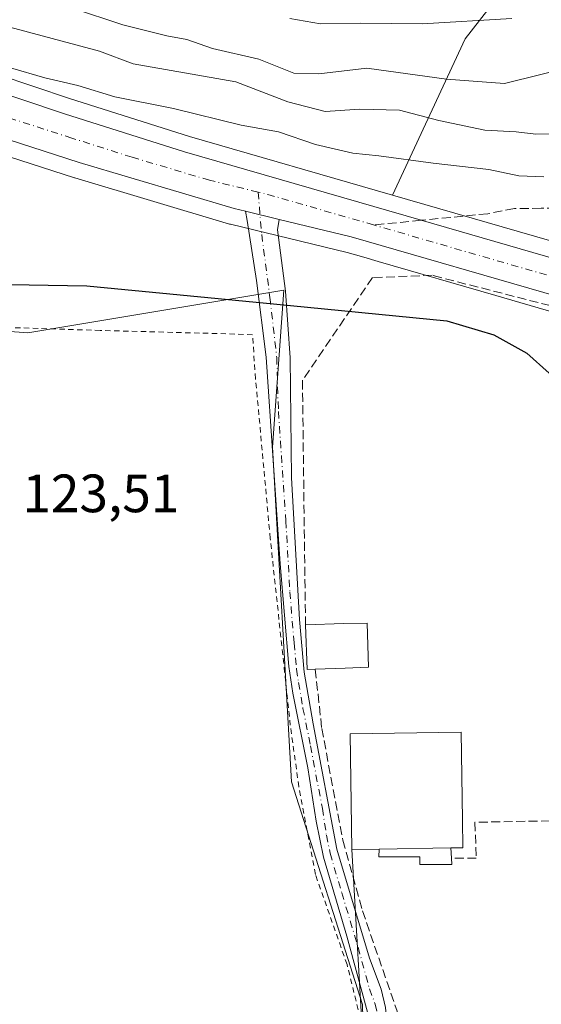
# Model space of a CAD drawing. Units: metres. Extents: x 606726 to 610166, y 4775536 to 4777904.
# Drawn here: x 609190 to 609287, y 4776190 to 4776373 of the extents above; entities that cross this region are included whole.
import ezdxf

# ---------------------------------------------------------------- set-up
doc = ezdxf.new("R2010")
doc.units = ezdxf.units.M
doc.header["$MEASUREMENT"] = 0
for name, pattern in [('DGN Style 2', [1.6480167562047852, 0.988810053722871, -0.6592067024819142]), ('DGN Style 3', [2.307223458686699, 1.648016756204785, -0.6592067024819142]), ('DGN Style 4', [2.6384748266838614, 1.318413404963828, -0.6592067024819142, 0.001648016756204785, -0.6592067024819142])]:
    doc.linetypes.add(name, pattern=pattern)
for name, color, linetype, lineweight in [('Alambrada', 7, 'DGN Style 2', 0), ('Arbolado forestal CxS', 92, 'Continuous', 0), ('Carretera de calzada única Cxs', 7, 'Continuous', 13), ('Carretera de calzada única eje', 7, 'DGN Style 4', 0), ('Cultivos leñosos CxS', 92, 'Continuous', 0), ('Curva de nivel maestra', 30, 'Continuous', 30), ('Curva de nivel normal', 30, 'Continuous', 0), ('Edificación Cxs', 1, 'Continuous', 13), ('Edificación ligera Cxs', 1, 'Continuous', 0), ('Edificación religiosa Cxs', 192, 'Continuous', 13), ('Muro lineal', 1, 'DGN Style 3', 13), ('Núcleo urbano CxS', 7, 'Continuous', 0), ('Pista pavimentada Cxs', 135, 'Continuous', 0), ('Pista pavimentada eje', 135, 'DGN Style 4', 0), ('Prado CxS', 92, 'Continuous', 0), ('Rótulo de punto de cota en terreno', 7, 'Continuous', 0), ('Senda', 7, 'DGN Style 3', 0), ('Senda no paivmentada conexión', 7, 'DGN Style 3', 0), ('Tendido', 6, 'Continuous', 0)]:
    doc.layers.add(name, color=color, linetype=linetype, lineweight=lineweight)
doc.styles.add('Style-Arial', font='txt')

# ---------------------------------------------------------------- blocks, each defined once
blk = doc.blocks.new('*U13')
at = {"layer": 'Prado CxS', "color": 92, "linetype": 'Continuous', "lineweight": 0}
blk.add_polyline3d([(609171.3381000003, 4776353.171900001, 126.5956000000006), (609199.9005000005, 4776343.974500001, 126.1811000000016), (609199.9633, 4776343.9551, 126.179999999993), (609228.7232999997, 4776335.3851, 126.1374999999971), (609228.8733000001, 4776335.344500001, 126.1352000000043), (609250.5087000001, 4776330.100299999, 125.6533999999956), (609253.6167000001, 4776329.199300001, 125.7206000000006), (609256.2751000002, 4776328.4288, 125.8570999999938), (609278.1142999995, 4776322.1022, 125.7991000000038), (609288.9681000002, 4776318.957699999, 125.9499999999971), (609308.2251000004, 4776313.420299999, 126.8478000000032), (609326.9791000001, 4776308.363600001, 126.5627999999997), (609327.0877, 4776308.3365, 126.5672999999952), (609335.1129000002, 4776306.490900001, 126.8874999999971), (609355.3882999998, 4776302.195400001, 127.881899999993), (609355.5176999997, 4776302.1709, 127.8960999999981), (609360.2119000005, 4776301.4363, 128.0552000000025), (609364.6513, 4776253.548599999, 124.877800000002), (609369.0525000002, 4776217.4593, 125.1729999999952), (609380.9603000004, 4776119.947699999, 121.969299999997)], dxfattribs=at)
blk.add_polyline3d([(609238.8043000001, 4776323.0768, 125.1202000000048), (609191.2484999998, 4776315.1647, 123.9735999999975), (609156.8432999998, 4776317.751900001, 124.053899999999), (609116.3907000005, 4776316.658100001, 123.1833000000042), (609108.6832999998, 4776221.315500001, 123.6588999999949), (609135.0579000004, 4776217.7027, 123.9774999999936), (609137.2005000003, 4776174.496099999, 124.2982999999949), (609140.7717000004, 4776105.2225, 124.5982999999978), (609255.3443, 4776111.149499999, 125.0038999999961), (609253.3797000004, 4776190.4244, 124.7406000000046), (609240.2045, 4776231.777000001, 124.1771000000008), (609236.6889000004, 4776293.928099999, 124.2051000000065)], close=True, dxfattribs=at)
blk = doc.blocks.new('*U21')
at = {"layer": 'Núcleo urbano CxS', "color": 7, "linetype": 'Continuous', "lineweight": 0}
for points in [[(609422.5481000004, 4776292.6185, 129.7758999999933), (609387.8249000004, 4776297.114900001, 129.0396000000037), (609387.7461000001, 4776297.126300001, 129.0390000000043), (609372.9260999998, 4776299.4463, 128.1386999999959), (609367.8246999999, 4776300.244700001, 128.1858000000066), (609360.2119000005, 4776301.4363, 128.0552000000025), (609355.5176999997, 4776302.1709, 127.8960999999981), (609355.3882999998, 4776302.195400001, 127.881899999993), (609335.1129000002, 4776306.490900001, 126.8874999999971), (609327.0877, 4776308.3365, 126.5672999999952), (609326.9791000001, 4776308.363600001, 126.5627999999997), (609308.2251000004, 4776313.420299999, 126.8478000000032), (609288.9681000002, 4776318.957699999, 125.9499999999971), (609278.1142999995, 4776322.1022, 125.7991000000038), (609256.2751000002, 4776328.4288, 125.8570999999938), (609253.6167000001, 4776329.199300001, 125.7206000000006), (609250.5087000001, 4776330.100299999, 125.6533999999956), (609228.8733000001, 4776335.344500001, 126.1352000000043), (609228.7232999997, 4776335.3851, 126.1374999999971), (609199.9633, 4776343.9551, 126.179999999993), (609199.9005000005, 4776343.974500001, 126.1811000000016), (609171.3381000003, 4776353.171900001, 126.5956000000006)], [(609132.7304999996, 4776380.9321, 130.2550000000047), (609165.8240999999, 4776369.844500001, 129.674199999994), (609198.9823000003, 4776358.7117, 129.7853999999934), (609221.2412999999, 4776351.631100001, 128.1794999999984), (609258.9637000002, 4776340.731699999, 127.6057000000001), (609308.8815000001, 4776326.308499999, 127.6076999999932), (609329.2169000005, 4776320.7587, 128.489499999996), (609339.5579000004, 4776318.339500001, 128.906799999997), (609357.7270999998, 4776314.5527, 129.8904000000039), (609374.8831000002, 4776311.884099999, 130.3910000000033), (609389.5654999996, 4776309.5801, 130.1447999999946), (609424.2817000002, 4776305.081700001, 130.7872999999963)]]:
    blk.add_polyline3d(points, dxfattribs=at)

msp = doc.modelspace()

# ---------------------------------------------------------------- linework, layer by layer
at = {"layer": 'Alambrada', "color": 7, "linetype": 'DGN Style 2', "lineweight": 0}
msp.add_polyline3d([(609234.6401000004, 4776089.340100001, 127.1340999999957), (609235.9901000002, 4776085.520099999, 127.6140000000014), (609240.0000999998, 4776084.630100001, 127.7887000000046), (609246.8400999998, 4776086.800100001, 127.3347999999969), (609251.9600999998, 4776090.1501, 127.4297999999981), (609253.7801000001, 4776092.360099999, 128.639599999995), (609254.0301000001, 4776097.420100001, 128.5994999999966), (609253.0100999996, 4776123.7301, 127.051999999996), (609252.9200999998, 4776169.800100001, 126.3932999999961), (609253.3701, 4776186.270099999, 126.4888000000064), (609250.5100999996, 4776197.890100001, 125.4836000000068), (609244.6401000004, 4776214.610099999, 125.4184999999998), (609241.5701000001, 4776230.9001, 125.1968999999954), (609239.9801000003, 4776242.290100001, 125.2256999999954), (609236.2600999996, 4776277.0001, 126.6772999999957), (609233.5301000001, 4776306.640100001, 129.0731999999989), (609232.9600999998, 4776314.8201, 127.0742000000027), (609229.6901000004, 4776314.960100001, 126.6726999999955), (609204.7001, 4776315.630100001, 125.0951999999961), (609175.0100999996, 4776316.5701, 129.6410000000033), (609138.4600999998, 4776317.270099999, 125.6622000000061), (609117.6801000005, 4776318.2301, 136.9688000000024), (609112.9101, 4776319.420100001, 130.4937999999966)], dxfattribs=at)
at = {"layer": 'Arbolado forestal CxS', "color": 92, "linetype": 'Continuous', "lineweight": 0}
for points in [[(609301.0255000005, 4776390.1077, 152.9305000000022), (609282.4222999997, 4776382.6163, 150.3133999999991), (609272.4380999999, 4776369.793500001, 144.7020000000048), (609258.9637000002, 4776340.731699999, 127.6057000000001)], [(609282.4222999997, 4776382.6163, 150.3133999999991), (609272.4380999999, 4776369.793500001, 144.7020000000048), (609258.9637000002, 4776340.731699999, 127.6057000000001), (609221.2412999999, 4776351.631100001, 128.1794999999984), (609198.9823000003, 4776358.7117, 129.7853999999934), (609165.8240999999, 4776369.844500001, 129.674199999994), (609132.7304999996, 4776380.9321, 130.2550000000047)], [(609424.2817000002, 4776305.081700001, 130.7872999999963), (609389.5654999996, 4776309.5801, 130.1447999999946), (609374.8831000002, 4776311.884099999, 130.3910000000033), (609357.7270999998, 4776314.5527, 129.8904000000039), (609339.5579000004, 4776318.339500001, 128.906799999997), (609329.2169000005, 4776320.7587, 128.489499999996), (609308.8815000001, 4776326.308499999, 127.6076999999932), (609258.9637000002, 4776340.731699999, 127.6057000000001), (609272.4380999999, 4776369.793500001, 144.7020000000048), (609282.4222999997, 4776382.6163, 150.3133999999991)], [(609132.7304999996, 4776380.9321, 130.2550000000047), (609165.8240999999, 4776369.844500001, 129.674199999994), (609198.9823000003, 4776358.7117, 129.7853999999934), (609221.2412999999, 4776351.631100001, 128.1794999999984), (609258.9637000002, 4776340.731699999, 127.6057000000001)], [(609258.9637000002, 4776340.731699999, 127.6057000000001), (609308.8815000001, 4776326.308499999, 127.6076999999932), (609329.2169000005, 4776320.7587, 128.489499999996), (609339.5579000004, 4776318.339500001, 128.906799999997), (609357.7270999998, 4776314.5527, 129.8904000000039), (609374.8831000002, 4776311.884099999, 130.3910000000033), (609389.5654999996, 4776309.5801, 130.1447999999946), (609424.2817000002, 4776305.081700001, 130.7872999999963)]]:
    msp.add_polyline3d(points, dxfattribs=at)
at = {"layer": 'Carretera de calzada única Cxs', "color": 7, "linetype": 'Continuous', "lineweight": 13, "extrusion": (-0.05127538668361838, 0.01242895410749593, 0.9986072079753076), "elevation": 28256.35510697565, "flags": 128}
msp.add_lwpolyline([(-4785433.515838762, -532346.9216591149), (-4785433.515838762, -532340.4849953799)], dxfattribs=at)
at = {"layer": 'Carretera de calzada única Cxs', "color": 7, "linetype": 'Continuous', "lineweight": 13}
for points in [[(609231.6511000004, 4776337.758099999, 130.2421999999933), (609229.5800999999, 4776338.2601, 131.6135999999969), (609200.8201000001, 4776346.8301, 127.5806000000011), (609172.2801000001, 4776356.020099999, 127.4067000000068), (609147.0100999996, 4776364.600099999, 136.0192999999999), (609127.2600999996, 4776372.090100001, 128.1889999999985), (609114.3701, 4776377.390100001, 128.4038), (609100.6201, 4776383.340100001, 128.5078000000067), (609089.0301000001, 4776389.440099999, 128.459400000007), (609041.1700999998, 4776419.800100001, 128.7406999999948), (609021.3501000004, 4776432.0601, 128.5966999999946)], [(609131.7100999998, 4776378.110099999, 130.0225999999966), (609164.8701, 4776367.0001, 136.4125000000058), (609198.0500999996, 4776355.860099999, 141.670299999998), (609220.3701, 4776348.7601, 159.2578000000067), (609264.2887000004, 4776336.075300001, 133.0926999999938), (609308.0701000001, 4776323.420100001, 132.3937000000005), (609328.4801000003, 4776317.850099999, 138.6744000000035), (609338.9101, 4776315.4101, 136.8937000000005), (609357.1901000004, 4776311.600099999, 143.627800000002), (609374.4200999998, 4776308.920100001, 140.2795999999944), (609389.1401000004, 4776306.610099999, 136.482600000003), (609423.8701, 4776302.110099999, 139.6111999999994)], [(609131.7100999998, 4776378.110099999, 130.0225999999966), (609164.8701, 4776367.0001, 136.4125000000058), (609198.0500999996, 4776355.860099999, 141.670299999998), (609220.3701, 4776348.7601, 159.2578000000067), (609264.2887000004, 4776336.075300001, 133.0926999999938), (609308.0701000001, 4776323.420100001, 132.3937000000005), (609328.4801000003, 4776317.850099999, 138.6744000000035), (609338.9101, 4776315.4101, 136.8937000000005), (609357.1901000004, 4776311.600099999, 143.627800000002), (609374.4200999998, 4776308.920100001, 140.2795999999944), (609389.1401000004, 4776306.610099999, 136.482600000003), (609423.8701, 4776302.110099999, 139.6111999999994), (609446.1700999998, 4776298.8201, 137.857799999998), (609476.5100999996, 4776294.5001, 137.1177000000025), (609505.8701, 4776291.040100001, 144.2281999999977), (609518.1001000004, 4776289.9801, 145.8283999999985), (609532.5100999996, 4776289.2601, 144.7617000000027), (609551.3901000004, 4776289.2301, 139.3551000000007), (609568.5132999998, 4776290.286699999, 137.6426999999967)], [(609422.9600999998, 4776295.590100001, 131.4888999999966), (609388.2100999998, 4776300.090100001, 134.1054000000004), (609356.0100999996, 4776305.130100001, 141.4309999999969), (609335.7600999996, 4776309.420100001, 128.2382999999973), (609327.7600999996, 4776311.2601, 128.3672999999981), (609309.2591000004, 4776316.248299999, 127.5007000000041), (609307.4508999997, 4776316.7641, 127.0488000000041), (609305.4463000001, 4776317.340600001, 127.0144), (609289.8000999996, 4776321.840100001, 143.6410000000033), (609251.2801000001, 4776333.0001, 134.6264999999985), (609237.8979000002, 4776336.243899999, 130.5817999999999), (609231.6511000004, 4776337.758099999, 130.2421999999933), (609229.5800999999, 4776338.2601, 131.6135999999969), (609200.8201000001, 4776346.8301, 127.5806000000011), (609172.2801000001, 4776356.020099999, 127.4067000000068), (609147.0100999996, 4776364.600099999, 136.0192999999999), (609127.2600999996, 4776372.090100001, 128.1889999999985), (609114.3701, 4776377.390100001, 128.4038)], [(609305.4463000001, 4776317.340600001, 127.0144), (609289.8000999996, 4776321.840100001, 143.6410000000033), (609251.2801000001, 4776333.0001, 134.6264999999985), (609237.8979000002, 4776336.243899999, 130.5817999999999)]]:
    msp.add_polyline3d(points, dxfattribs=at)
at = {"layer": 'Carretera de calzada única eje', "color": 7, "linetype": 'DGN Style 4', "lineweight": 0, "extrusion": (0.4165637971941342, 0.876413182746743, 0.241608228284817), "elevation": 4439868.755123636, "flags": 128}
msp.add_lwpolyline([(1500131.915685111, -1105323.468134812), (1500152.077320744, -1105309.771352268), (1500153.91344855, -1105308.185674794)], dxfattribs=at)
at = {"layer": 'Carretera de calzada única eje', "color": 7, "linetype": 'DGN Style 4', "lineweight": 0, "extrusion": (0.277954008686913, 0.960594302819274, 0.0003929962195615), "elevation": 4757465.441283007, "flags": 128}
msp.add_lwpolyline([(742298.9845436055, -1740.354467518897), (742308.9885677722, -1741.619867151642), (742331.8166310115, -1724.961466330206), (742351.8686622006, -1739.209767871623), (742354.2625351526, -1737.863067326504)], dxfattribs=at)
at = {"layer": 'Carretera de calzada única eje', "color": 7, "linetype": 'DGN Style 4', "lineweight": 0}
msp.add_polyline3d([(609233.9972999999, 4776341.3223, 146.6327000000019), (609224.9801000003, 4776343.5101, 149.5215999999928), (609210.6001000004, 4776347.800100001, 145.5529999999999), (609199.4401000004, 4776351.340100001, 133.644100000005), (609185.1601, 4776355.940099999, 138.7112999999954), (609168.5701000001, 4776361.5101, 129.8129999999946), (609155.9401000004, 4776365.800100001, 131.2072000000044), (609139.3501000004, 4776371.350099999, 129.1891999999934), (609129.4801000003, 4776375.090100001, 128.5622000000003), (609125.0500999996, 4776376.8201, 128.3534000000072), (609118.6001000004, 4776379.470100001, 128.554999999993), (609108.6401000004, 4776383.690099999, 128.7357999999949), (609101.7600999996, 4776386.6801, 128.601999999999), (609097.3300999999, 4776388.9801, 128.7608000000037), (609091.5500999996, 4776392.020099999, 128.5947000000015), (609069.3201000001, 4776406.090100001, 129.7936000000045), (609045.3901000004, 4776421.2601, 132.1328000000067), (609034.6201, 4776427.590100001, 129.8717999999935), (609016.8701, 4776438.5801, 131.1515999999974)], dxfattribs=at)
at = {"layer": 'Cultivos leñosos CxS', "color": 92, "linetype": 'Continuous', "lineweight": 0}
msp.add_polyline3d([(609238.8043000001, 4776323.0768, 125.1202000000048), (609236.6889000004, 4776293.928099999, 124.2051000000065), (609240.2045, 4776231.777000001, 124.1771000000008), (609253.3797000004, 4776190.4244, 124.7406000000046), (609255.3443, 4776111.149499999, 125.0038999999961), (609140.7717000004, 4776105.2225, 124.5982999999978), (609137.2005000003, 4776174.496099999, 124.2982999999949), (609135.0579000004, 4776217.7027, 123.9774999999936), (609108.6832999998, 4776221.315500001, 123.6588999999949), (609116.3907000005, 4776316.658100001, 123.1833000000042), (609156.8432999998, 4776317.751900001, 124.053899999999), (609191.2484999998, 4776315.1647, 123.9735999999975)], close=True, dxfattribs=at)
msp.add_polyline3d([(609140.7717000004, 4776105.2225, 124.5982999999978), (609255.3443, 4776111.149499999, 125.0038999999961), (609253.3797000004, 4776190.4244, 124.7406000000046), (609240.2045, 4776231.777000001, 124.1771000000008), (609236.6889000004, 4776293.928099999, 124.2051000000065), (609238.8043000001, 4776323.0768, 125.1202000000048), (609191.2484999998, 4776315.1647, 123.9735999999975), (609156.8432999998, 4776317.751900001, 124.053899999999), (609116.3907000005, 4776316.658100001, 123.1833000000042), (609108.6832999998, 4776221.315500001, 123.6588999999949), (609135.0579000004, 4776217.7027, 123.9774999999936), (609137.2005000003, 4776174.496099999, 124.2982999999949), (609140.7717000004, 4776105.2225, 124.5982999999978)], dxfattribs=at)
at = {"layer": 'Curva de nivel maestra', "color": 30, "linetype": 'Continuous', "lineweight": 30, "elevation": 125, "flags": 128}
msp.add_lwpolyline([(609184.2699999996, 4776324.220100001), (609202.2199999997, 4776323.880100001), (609236.8399999999, 4776320.5801), (609269.04, 4776317.4301), (609277.7699999996, 4776314.8201), (609283.8799999999, 4776311.380100001), (609288.0199999996, 4776307.670100001)], dxfattribs=at)
at = {"layer": 'Curva de nivel normal', "color": 30, "linetype": 'Continuous', "lineweight": 0, "flags": 128}
for points, elevation in [([(609292.5300000003, 4776352.210000001), (609285.5300000003, 4776352.060000001), (609281.9100000003, 4776352.5), (609276.1100000005, 4776352.800000001), (609267.5499999998, 4776354.609999999), (609260.2699999996, 4776356.52), (609252.8600000005, 4776356.74), (609246.4500000002, 4776356.27), (609239.5499999998, 4776358.09), (609229.8600000005, 4776361.810000001), (609210.8099999996, 4776365.140000001), (609204.54, 4776367.470000001), (609172.8099999996, 4776375.980000001)], 135), ([(609199.5499999998, 4776375.480000001), (609208.8700000001, 4776372.359999999), (609217.0599999996, 4776370.32), (609220.7800000003, 4776369.67), (609225.5599999996, 4776367.980000001), (609234.1200000001, 4776366), (609240.6500000004, 4776363.380000001), (609245.2999999998, 4776363.27), (609254.2000000002, 4776364.33), (609268.9900000002, 4776362.26), (609279.7300000006, 4776361.449999999), (609293.2199999997, 4776364.82)], 140), ([(609281.1100000005, 4776373.539999999), (609264.4400000004, 4776372.539999999), (609252.9699999997, 4776372.699999999), (609245.6100000005, 4776372.58), (609239.8799999999, 4776373.529999999)], 145), ([(609287.0199999996, 4776344.130000001), (609282.4199999999, 4776344.350000001), (609276.8600000005, 4776345.52), (609266.5, 4776346.689999999), (609256.4000000004, 4776348.07), (609251.5800000001, 4776348.52), (609244.6699999999, 4776350.140000001), (609237.7599999999, 4776352.480000001), (609230.8700000001, 4776353.76), (609218.3200000003, 4776356.859999999), (609207.4000000004, 4776359.02), (609200.5599999996, 4776361.09), (609194.3899999997, 4776362.52), (609188.04, 4776364.42)], 130)]:
    msp.add_lwpolyline(points, dxfattribs=dict(at, elevation=elevation))
at = {"layer": 'Edificación Cxs', "color": 1, "linetype": 'Continuous', "lineweight": 13, "elevation": 135.8322000000044, "flags": 128}
msp.add_lwpolyline([(609256.4501, 4776219.3101), (609251.4200999998, 4776219.2301), (609251.1001000004, 4776240.720100001), (609271.6901000004, 4776241.030099999), (609271.9301000005, 4776224.7401), (609272.0100999996, 4776219.550100001), (609270.6801000005, 4776219.530099999), (609269.7901, 4776219.520099999)], close=True, dxfattribs=at)
at = {"layer": 'Edificación Cxs', "color": 1, "linetype": 'Continuous', "lineweight": 13, "extrusion": (0.3517613263355225, 0.005537472133629327, 0.9360733441867914), "elevation": 240888.1872011314, "flags": 128}
msp.add_lwpolyline([(4766037.806196707, -640562.9163334349), (4766037.806196707, -640577.1691191848)], dxfattribs=at)
at = {"layer": 'Edificación Cxs', "color": 1, "linetype": 'Continuous', "lineweight": 13}
msp.add_polyline3d([(609256.4501, 4776219.3101, 135.8322000000044), (609251.4200999998, 4776219.2301, 131.0129000000015), (609251.1001000004, 4776240.720100001, 129.9455000000016), (609271.6901000004, 4776241.030099999, 127.3230999999942), (609271.9301000005, 4776224.7401, 129.5430000000051), (609272.0100999996, 4776219.550100001, 128.5727999999945), (609270.6801000005, 4776219.530099999, 129.9195000000036), (609269.7901, 4776219.520099999, 130.8179999999993)], dxfattribs=at)
at = {"layer": 'Edificación ligera Cxs', "color": 1, "linetype": 'Continuous', "lineweight": 0, "elevation": 135.8322000000044, "flags": 128}
msp.add_lwpolyline([(609256.4501, 4776219.3101), (609269.7901, 4776219.520099999), (609269.9001000002, 4776217.640100001), (609269.9700999996, 4776216.440099999), (609264.0401, 4776216.440099999), (609264.0401, 4776217.870100001), (609256.4401000004, 4776217.870100001)], close=True, dxfattribs=at)
at = {"layer": 'Edificación ligera Cxs', "color": 1, "linetype": 'Continuous', "lineweight": 0, "extrusion": (0.3517613263355225, 0.005537472133629327, 0.9360733441867914), "elevation": 240888.1872011314, "flags": 128}
msp.add_lwpolyline([(4766037.806196707, -640562.9163334349), (4766037.806196707, -640577.1691191848)], dxfattribs=at)
at = {"layer": 'Edificación ligera Cxs', "color": 1, "linetype": 'Continuous', "lineweight": 0, "extrusion": (0.03897001901294162, -0.6660330499483013, 0.7449035601973553), "elevation": -3157279.352096668, "flags": 128}
msp.add_lwpolyline([(887212.0584640584, 3525326.148679882), (887212.0584640584, 3525323.620546799)], dxfattribs=at)
at = {"layer": 'Edificación ligera Cxs', "color": 1, "linetype": 'Continuous', "lineweight": 0}
msp.add_polyline3d([(609269.9001000002, 4776217.640100001, 129.1312999999936), (609269.9700999996, 4776216.440099999, 128.2388000000064), (609264.0401, 4776216.440099999, 130.7219999999943), (609264.0401, 4776217.870100001, 132.243100000007), (609256.4401000004, 4776217.870100001, 135.2155999999959), (609256.4501, 4776219.3101, 135.8322000000044)], dxfattribs=at)
at = {"layer": 'Edificación religiosa Cxs', "color": 192, "linetype": 'Continuous', "lineweight": 13, "elevation": 145.5290999999998, "flags": 128}
msp.add_lwpolyline([(609244.6201, 4776252.710100001), (609243.1001000004, 4776252.6601), (609242.8000999996, 4776260.950099999), (609249.8901000004, 4776261.190099999), (609254.2600999996, 4776261.290100001), (609254.5000999998, 4776253.120100001), (609250.1700999998, 4776252.9101)], close=True, dxfattribs=at)
at = {"layer": 'Edificación religiosa Cxs', "color": 192, "linetype": 'Continuous', "lineweight": 13, "extrusion": (-0.4814306652917695, -0.2751916451802104, 0.8321622876216715), "elevation": -1607587.080915606, "flags": 128}
msp.add_lwpolyline([(-3844277.406397825, 2412667.398184633), (-3844278.11730296, 2412665.782588552), (-3844285.463346946, 2412670.413338833)], dxfattribs=at)
at = {"layer": 'Edificación religiosa Cxs', "color": 192, "linetype": 'Continuous', "lineweight": 13}
msp.add_polyline3d([(609242.8000999996, 4776260.950099999, 130.0158999999985), (609249.8901000004, 4776261.190099999, 133.6852999999974), (609254.2600999996, 4776261.290100001, 143.2106000000058), (609254.5000999998, 4776253.120100001, 145.5290999999997), (609250.1700999998, 4776252.9101, 136.4492000000027), (609244.6201, 4776252.710100001, 128.3439000000071)], dxfattribs=at)
at = {"layer": 'Muro lineal', "color": 1, "linetype": 'DGN Style 3', "lineweight": 13}
for points in [[(609302.1101000002, 4776305.860099999, 134.3239000000031), (609302.3300999999, 4776306.840100001, 134.5237000000052), (609302.5000999998, 4776307.840100001, 134.2145000000019), (609302.6201, 4776308.840100001, 132.784599999999), (609302.6801000005, 4776309.840100001, 131.4786000000022), (609302.6901000004, 4776310.850099999, 130.2283000000025), (609302.6501000002, 4776311.860099999, 129.0047999999952), (609302.5500999996, 4776312.860099999, 128.1417999999976), (609302.4001000002, 4776313.860099999, 127.9027999999962), (609302.2001, 4776314.840100001, 127.6567000000068), (609301.9401000004, 4776315.8201, 127.3894), (609301.6401000004, 4776316.780099999, 127.0966000000044), (609266.3101000005, 4776325.860099999, 136.3614999999991), (609255.2301000003, 4776325.440099999, 152.0409000000072), (609242.2301000003, 4776306.3301, 139.9064000000071), (609242.8000999996, 4776260.950099999, 130.0158999999985)], [(609244.6201, 4776252.710100001, 128.3439000000071), (609245.8201000001, 4776241.720100001, 126.1923999999999), (609249.7100999998, 4776220.9801, 130.0917000000045), (609253.3701, 4776207.8301, 127.536500000002), (609259.8000999996, 4776189.220100001, 128.2698999999993), (609259.7100999998, 4776161.5001, 127.9645000000019), (609260.5701000001, 4776131.380100001, 129.2896000000037), (609283.3201000001, 4776131.540100001, 127.0671000000002)], [(609290.4700999996, 4776224.590100001, 128.3418999999994), (609274.2500999998, 4776224.290100001, 128.0117000000027), (609274.4901000002, 4776217.640100001, 126.7589000000007), (609269.9001000002, 4776217.640100001, 129.1312999999936)]]:
    msp.add_polyline3d(points, dxfattribs=at)
at = {"layer": 'Núcleo urbano CxS', "color": 7, "linetype": 'Continuous', "lineweight": 0}
for points in [[(609132.7304999996, 4776380.9321, 130.2550000000047), (609165.8240999999, 4776369.844500001, 129.674199999994), (609198.9823000003, 4776358.7117, 129.7853999999934), (609221.2412999999, 4776351.631100001, 128.1794999999984), (609258.9637000002, 4776340.731699999, 127.6057000000001)], [(609113.2039000001, 4776374.6261, 127.6016999999993), (609126.1193000004, 4776369.315500001, 127.472299999994), (609126.1963000001, 4776369.2851, 127.4710999999952), (609145.9650999998, 4776361.788100001, 126.8156000000017), (609146.0455, 4776361.759299999, 126.815499999997), (609171.3381000003, 4776353.171900001, 126.5956000000006), (609199.9005000005, 4776343.974500001, 126.1811000000016), (609199.9633, 4776343.9551, 126.179999999993), (609228.7232999997, 4776335.3851, 126.1374999999971), (609228.8733000001, 4776335.344500001, 126.1352000000043), (609250.5087000001, 4776330.100299999, 125.6533999999956), (609253.6167000001, 4776329.199300001, 125.7206000000006), (609256.2751000002, 4776328.4288, 125.8570999999938), (609278.1142999995, 4776322.1022, 125.7991000000038), (609288.9681000002, 4776318.957699999, 125.9499999999971), (609308.2251000004, 4776313.420299999, 126.8478000000032), (609326.9791000001, 4776308.363600001, 126.5627999999997), (609327.0877, 4776308.3365, 126.5672999999952), (609335.1129000002, 4776306.490900001, 126.8874999999971), (609355.3882999998, 4776302.195400001, 127.881899999993), (609355.5176999997, 4776302.1709, 127.8960999999981), (609360.2119000005, 4776301.4363, 128.0552000000025)], [(609258.9637000002, 4776340.731699999, 127.6057000000001), (609308.8815000001, 4776326.308499999, 127.6076999999932), (609329.2169000005, 4776320.7587, 128.489499999996), (609339.5579000004, 4776318.339500001, 128.906799999997), (609357.7270999998, 4776314.5527, 129.8904000000039), (609374.8831000002, 4776311.884099999, 130.3910000000033), (609389.5654999996, 4776309.5801, 130.1447999999946), (609424.2817000002, 4776305.081700001, 130.7872999999963)]]:
    msp.add_polyline3d(points, dxfattribs=at)
at = {"layer": 'Pista pavimentada Cxs', "color": 135, "linetype": 'Continuous', "lineweight": 0, "extrusion": (-0.05127538668361838, 0.01242895410749593, 0.9986072079753076), "elevation": 28256.35510697565, "flags": 128}
msp.add_lwpolyline([(-4785433.515838762, -532346.9216591149), (-4785433.515838762, -532340.4849953799)], dxfattribs=at)
at = {"layer": 'Pista pavimentada Cxs', "color": 135, "linetype": 'Continuous', "lineweight": 0}
for points in [[(609254.6601, 4776187.6801, 126.7960000000021), (609250.4600999998, 4776203.130100001, 125.5699000000022), (609246.1401000004, 4776217.780099999, 125.5898000000016), (609244.7801000001, 4776224.4901, 126.4128999999957), (609243.2600999996, 4776234.370100001, 125.6875), (609240.4600999998, 4776248.290100001, 125.6425000000017), (609239.7001, 4776253.2301, 126.2237000000023), (609238.1101000002, 4776272.270099999, 129.5883999999933), (609235.4817000004, 4776310.674900001, 128.5779000000039), (609233.7056999998, 4776324.8891, 125.9648000000016), (609231.9742999999, 4776336.0349, 128.2764000000025), (609231.6511000004, 4776337.758099999, 130.2421999999933), (609237.8979000002, 4776336.243899999, 130.5817999999999), (609237.6013000002, 4776334.303500001, 128.1659999999974), (609239.1162999999, 4776322.941299999, 127.6377999999968), (609239.9678999997, 4776310.546700001, 132.5528999999951), (609240.2200999996, 4776288.2301, 131.1288000000059), (609241.6700999998, 4776261.9301, 129.9885999999969), (609242.5500999996, 4776252.1801, 126.9872999999934), (609244.2100999998, 4776242.590100001, 125.4839999999967), (609248.6001000004, 4776219.290100001, 127.5486999999994), (609254.6601, 4776199.050100001, 125.7991000000038), (609256.8300999999, 4776193.300100001, 128.7253000000055), (609257.6501000002, 4776189.870100001, 128.5571000000054)], [(609254.6601, 4776187.6801, 126.7960000000021), (609250.4600999998, 4776203.130100001, 125.5699000000022), (609246.1401000004, 4776217.780099999, 125.5898000000016), (609244.7801000001, 4776224.4901, 126.4128999999957), (609243.2600999996, 4776234.370100001, 125.6875), (609240.4600999998, 4776248.290100001, 125.6425000000017), (609239.7001, 4776253.2301, 126.2237000000023), (609238.1101000002, 4776272.270099999, 129.5883999999933), (609235.4817000004, 4776310.674900001, 128.5779000000039), (609233.7056999998, 4776324.8891, 125.9648000000016), (609231.9742999999, 4776336.0349, 128.2764000000025), (609231.6511000004, 4776337.758099999, 130.2421999999933)], [(609237.8979000002, 4776336.243899999, 130.5817999999999), (609237.6013000002, 4776334.303500001, 128.1659999999974), (609239.1162999999, 4776322.941299999, 127.6377999999968), (609239.9678999997, 4776310.546700001, 132.5528999999951), (609240.2200999996, 4776288.2301, 131.1288000000059), (609241.6700999998, 4776261.9301, 129.9885999999969), (609242.5500999996, 4776252.1801, 126.9872999999934), (609244.2100999998, 4776242.590100001, 125.4839999999967), (609248.6001000004, 4776219.290100001, 127.5486999999994), (609254.6601, 4776199.050100001, 125.7991000000038), (609256.8300999999, 4776193.300100001, 128.7253000000055), (609257.6501000002, 4776189.870100001, 128.5571000000054), (609258.0100999996, 4776185.5801, 126.8132000000041), (609257.8601000002, 4776177.300100001, 126.215400000001), (609258.1201, 4776166.920100001, 128.2369999999937), (609258.1101000002, 4776145.530099999, 128.4572000000044), (609258.6300999997, 4776131.2401, 128.7519000000029)]]:
    msp.add_polyline3d(points, dxfattribs=at)
at = {"layer": 'Pista pavimentada eje', "color": 135, "linetype": 'DGN Style 4', "lineweight": 0}
msp.add_polyline3d([(609233.9972999999, 4776341.3223, 146.6327000000019), (609234.6797000002, 4776333.437899999, 126.9140000000043), (609236.1946999999, 4776321.7509, 126.5620999999956), (609237.4534999998, 4776310.6185, 129.0117000000027), (609237.7751000002, 4776300.5601, 131.2062000000005), (609239.1651, 4776280.2501, 128.3435999999929), (609239.8901000004, 4776267.100099999, 131.0025000000023), (609240.6851000005, 4776257.5801, 127.1769000000058), (609241.1250999998, 4776252.7051, 126.6515999999974), (609241.5050999997, 4776250.235099999, 126.1674000000057), (609242.3350999998, 4776245.440099999, 125.2651000000042), (609243.7351000002, 4776238.4801, 125.9841000000015), (609245.9301000005, 4776226.8301, 127.2051000000065), (609246.6901000004, 4776221.890100001, 126.7829000000056), (609247.3701, 4776218.5351, 125.9060000000027), (609249.5301000001, 4776211.210100001, 125.5310999999929), (609252.5601000005, 4776201.090100001, 125.5320000000065), (609254.6601, 4776193.3651, 127.1330000000016), (609255.7451, 4776190.4901, 127.8221999999951), (609256.1551000001, 4776188.7751, 127.5084999999963)], dxfattribs=at)
at = {"layer": 'Prado CxS', "color": 92, "linetype": 'Continuous', "lineweight": 0}
for points in [[(609113.2039000001, 4776374.6261, 127.6016999999993), (609126.1193000004, 4776369.315500001, 127.472299999994), (609126.1963000001, 4776369.2851, 127.4710999999952), (609145.9650999998, 4776361.788100001, 126.8156000000017), (609146.0455, 4776361.759299999, 126.815499999997), (609171.3381000003, 4776353.171900001, 126.5956000000006), (609199.9005000005, 4776343.974500001, 126.1811000000016), (609199.9633, 4776343.9551, 126.179999999993), (609228.7232999997, 4776335.3851, 126.1374999999971), (609228.8733000001, 4776335.344500001, 126.1352000000043), (609250.5087000001, 4776330.100299999, 125.6533999999956), (609253.6167000001, 4776329.199300001, 125.7206000000006), (609256.2751000002, 4776328.4288, 125.8570999999938), (609278.1142999995, 4776322.1022, 125.7991000000038), (609288.9681000002, 4776318.957699999, 125.9499999999971), (609308.2251000004, 4776313.420299999, 126.8478000000032), (609326.9791000001, 4776308.363600001, 126.5627999999997), (609327.0877, 4776308.3365, 126.5672999999952), (609335.1129000002, 4776306.490900001, 126.8874999999971), (609355.3882999998, 4776302.195400001, 127.881899999993), (609355.5176999997, 4776302.1709, 127.8960999999981), (609360.2119000005, 4776301.4363, 128.0552000000025)], [(609140.7717000004, 4776105.2225, 124.5982999999978), (609255.3443, 4776111.149499999, 125.0038999999961), (609253.3797000004, 4776190.4244, 124.7406000000046), (609240.2045, 4776231.777000001, 124.1771000000008), (609236.6889000004, 4776293.928099999, 124.2051000000065), (609238.8043000001, 4776323.0768, 125.1202000000048), (609191.2484999998, 4776315.1647, 123.9735999999975), (609156.8432999998, 4776317.751900001, 124.053899999999), (609116.3907000005, 4776316.658100001, 123.1833000000042), (609108.6832999998, 4776221.315500001, 123.6588999999949), (609135.0579000004, 4776217.7027, 123.9774999999936), (609137.2005000003, 4776174.496099999, 124.2982999999949), (609140.7717000004, 4776105.2225, 124.5982999999978)]]:
    msp.add_polyline3d(points, dxfattribs=at)
at = {"layer": 'Senda', "color": 7, "linetype": 'DGN Style 3', "lineweight": 0}
msp.add_polyline3d([(609441.7901, 4776352.270099999, 142.8062000000064), (609436.0100999996, 4776351.7401, 144.9539999999979), (609424.9401000004, 4776350.370100001, 151.2648999999947), (609420.0701000001, 4776349.2601, 151.0059000000037), (609404.5000999998, 4776348.780099999, 145.789300000004), (609377.5000999998, 4776347.0701, 149.4406000000017), (609350.6401000004, 4776346.780099999, 154.5292000000045), (609345.4901000002, 4776346.2601, 155.0672999999952), (609336.4801000003, 4776341.950099999, 155.5440999999992), (609330.1101000002, 4776338.600099999, 152.4366000000009), (609324.4901000002, 4776338.390100001, 150.7219000000041), (609318.7001, 4776339.270099999, 149.1732000000047), (609313.8501000004, 4776340.3101, 148.4970999999932), (609309.0000999998, 4776341.190099999, 148.0166000000027), (609304.0201000003, 4776340.850099999, 146.4857999999949), (609298.8701, 4776339.370100001, 145.5832999999984), (609293.9401000004, 4776338.4001, 145.7918999999965), (609286.5401, 4776338.300100001, 144.4404000000068), (609281.5701000001, 4776338.2501, 143.1592999999993), (609276.6401000004, 4776337.290100001, 141.561400000006), (609264.2887000004, 4776336.075300001, 133.0926999999938)], dxfattribs=at)
at = {"layer": 'Senda no paivmentada conexión', "color": 7, "linetype": 'DGN Style 3', "lineweight": 0, "extrusion": (-0.1430432449236039, -0.01394083353483671, 0.9896182512676694), "elevation": -153605.5360388816, "flags": 128}
msp.add_lwpolyline([(-4694714.811201378, 1058606.383976417), (-4694714.811201379, 1058597.410338023)], dxfattribs=at)
at = {"layer": 'Tendido', "color": 6, "linetype": 'Continuous', "lineweight": 0, "extrusion": (0.9589725036606004, 0.02073804479584565, 0.2827395811006396), "elevation": 683341.850573131, "flags": 128}
msp.add_lwpolyline([(4761845.193125481, -201293.3110406506), (4761890.900212401, -201295.028206673), (4761930.665799184, -201290.0728101956)], dxfattribs=at)

# ---------------------------------------------------------------- block references
at = {"layer": 'Núcleo urbano CxS', "color": 7, "linetype": 'Continuous', "lineweight": 0}
msp.add_blockref('*U21', (0, 0), dxfattribs=at)
at = {"layer": 'Prado CxS', "color": 92, "linetype": 'Continuous', "lineweight": 0}
msp.add_blockref('*U13', (0, 0), dxfattribs=at)

# ---------------------------------------------------------------- texts
at = {"layer": 'Rótulo de punto de cota en terreno', "color": 7, "linetype": 'Continuous', "lineweight": 0, "style": 'Style-Arial'}
msp.add_text('123,51', height=7.000000000000002, dxfattribs=at).set_placement((609190.2378000002, 4776281.867799999))

doc.saveas('drawing.dxf')
